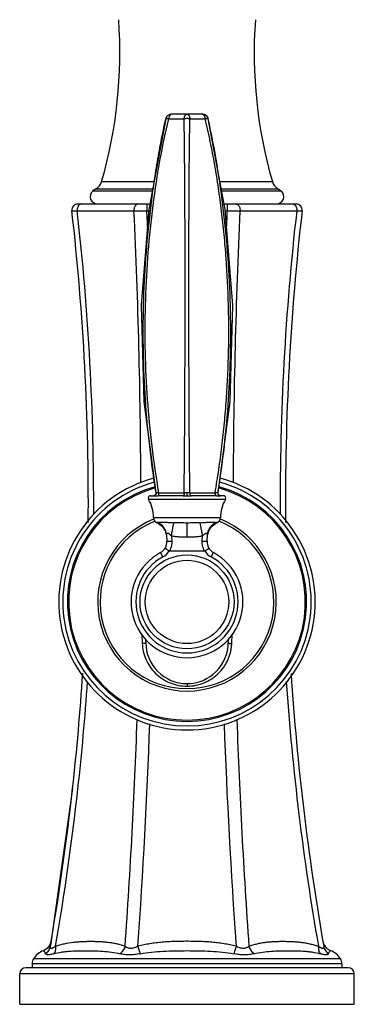
# Model space of a CAD drawing. Units: inches. Extents: x 5.3 to 16.2, y 1.1 to 16.9.
# Drawn here: x 13.4 to 16.2, y 1.1 to 9.2 of the extents above; entities that cross this region are included whole.
import ezdxf

# ---------------------------------------------------------------- set-up
doc = ezdxf.new("R2010")
doc.units = ezdxf.units.IN
doc.header["$LTSCALE"] = 1.21
doc.header["$MEASUREMENT"] = 0
doc.layers.get('0').update_dxf_attribs({"linetype": 'CONTINUOUS'})

msp = doc.modelspace()

# ---------------------------------------------------------------- linework, layer by layer
at = {"color": 9, "linetype": 'CONTINUOUS'}
for p, q in [((14.6172, 8.3558), (14.6177, 8.3554)), ((14.6414, 8.3552), (14.7674, 8.3552)), ((14.8148, 8.3552), (14.9408, 8.3552)), ((14.9645, 8.3552), (14.9649, 8.3559)), ((14.0919, 7.84), (14.5216, 7.84)), ((15.0605, 7.84), (15.4903, 7.84)), ((14.5071, 7.7622), (14.0185, 7.7622)), ((14.0438, 7.78), (14.5104, 7.78)), ((15.0717, 7.78), (15.5383, 7.78)), ((15.5637, 7.7622), (15.075, 7.7622)), ((13.8921, 7.6016), (14.357, 7.6016)), ((14.4624, 7.6572), (14.4624, 7.6016)), ((14.4624, 7.6016), (14.4784, 7.6016)), ((15.1038, 7.6016), (15.1198, 7.6016)), ((15.1198, 7.6572), (15.1198, 7.6016)), ((15.2251, 7.6016), (15.69, 7.6016)), ((14.5186, 5.4036), (14.5185, 5.4294)), ((14.5363, 5.2649), (14.5517, 5.2651)), ((14.5366, 5.2884), (14.5381, 5.2884)), ((14.5616, 5.2884), (14.7675, 5.2884)), ((14.7911, 5.2648), (14.7911, 5.2884)), ((14.8146, 5.2884), (15.0205, 5.2884)), ((15.044, 5.2884), (15.0456, 5.2884)), ((15.1065, 5.2348), (14.4757, 5.2348)), ((15.0642, 5.0846), (14.5179, 5.0846)), ((14.7911, 4.9268), (14.7911, 5.0409)), ((14.6633, 4.9356), (14.6663, 4.8929)), ((14.9159, 4.8929), (14.9189, 4.9356)), ((14.5929, 4.7627), (14.574, 4.7979)), ((14.9892, 4.7627), (15.0082, 4.7979)), ((14.4213, 4.1296), (14.4245, 4.0533)), ((15.1577, 4.0533), (15.1608, 4.1302)), ((14.7911, 3.7242), (14.7911, 3.7027)), ((16.0482, 1.4676), (13.5339, 1.4676)), ((16.0601, 1.4257), (13.5221, 1.4257)), ((16.1611, 1.3442), (13.4211, 1.3442))]:
    msp.add_line(p, q, dxfattribs=at)
at = {"color": 7, "linetype": 'CONTINUOUS'}
for p, q in [((14.9163, 8.3942), (14.6665, 8.3942)), ((14.9386, 8.3889), (14.9163, 8.3942)), ((14.0438, 7.78), (14.0185, 7.7622)), ((15.5383, 7.78), (15.5637, 7.7622)), ((13.8981, 7.6572), (14.4877, 7.6572)), ((15.0944, 7.6572), (15.684, 7.6572)), ((14.4929, 5.2651), (14.5182, 5.2651)), ((14.528, 5.2685), (14.5169, 5.2651)), ((14.5353, 5.2775), (14.528, 5.2685)), ((14.5366, 5.2884), (14.5353, 5.2775)), ((14.7593, 5.2651), (14.5511, 5.2651)), ((14.7594, 5.2651), (14.7911, 5.2648)), ((14.7911, 5.2648), (14.8246, 5.2651)), ((15.0319, 5.2651), (14.8239, 5.2651)), ((15.0468, 5.2775), (15.0456, 5.2884)), ((15.0637, 5.2651), (15.0602, 5.2654)), ((15.0893, 5.2651), (15.0639, 5.2651)), ((14.6228, 4.944), (14.6264, 4.8929)), ((14.9558, 4.8929), (14.9593, 4.944)), ((14.6452, 4.8116), (14.9369, 4.8116)), ((14.4536, 4.0617), (14.4536, 4.0891)), ((15.1286, 4.0871), (15.1286, 4.0617)), ((13.8543, 2.8642), (13.6723, 1.5761)), ((13.678, 1.6094), (13.6682, 1.5812)), ((13.6712, 1.5698), (13.6723, 1.5761)), ((13.6723, 1.576), (13.6712, 1.5698)), ((13.6782, 1.6108), (13.6723, 1.576)), ((16.1111, 1.3942), (13.4711, 1.3942)), ((13.5221, 1.4257), (13.5221, 1.3942)), ((16.0601, 1.4257), (16.0601, 1.3942)), ((13.4211, 1.0942), (13.4211, 1.3442)), ((16.1611, 1.0942), (16.1611, 1.3442)), ((13.4211, 1.0942), (16.1611, 1.0942))]:
    msp.add_line(p, q, dxfattribs=at)
for points in [[(14.6172, 8.3559), (14.4791, 7.6112), (14.4168, 6.8264), (14.4379, 6.0386), (14.5366, 5.2884)], [(14.9649, 8.3559), (14.9563, 8.3742), (14.9386, 8.3889)], [(15.0456, 5.2884), (15.1442, 6.0384), (15.1654, 6.826), (15.103, 7.611), (14.9649, 8.3559)], [(14.5304, 5.2691), (14.5261, 5.2666), (14.5219, 5.2654), (14.5184, 5.2651)], [(15.0652, 5.2651), (15.0541, 5.2685), (15.0468, 5.2775)], [(14.5459, 5.0434), (14.558, 5.0377), (14.5909, 5.012), (14.6135, 4.977), (14.6216, 4.9437)], [(14.9606, 4.9437), (14.9687, 4.977), (14.9913, 5.012), (15.0241, 5.0377), (15.0363, 5.0434)], [(13.6682, 1.5812), (13.6487, 1.5553), (13.6208, 1.5366), (13.6147, 1.5341)]]:
    msp.add_lwpolyline(points, dxfattribs=at)
msp.add_circle((14.7912, 4.3941), 0.385, dxfattribs=at)
at = {"color": 9, "linetype": 'CONTINUOUS'}
msp.add_circle((14.7912, 4.3941), 0.342, dxfattribs=at)
at = {"color": 7, "linetype": 'CONTINUOUS'}
for centre, radius, start, end in [((10.4211, 8.8972), 3.82, 343.93344, 4.06619), ((19.1611, 8.8972), 3.82, 175.93381, 196.06656), ((14.6659, 8.3442), 0.05, 89.99997, 166.57551), ((13.9958, 7.8677), 0.1, 298.71379, 343.93344), ((15.5864, 7.8677), 0.1, 196.06656, 241.28621), ((14.0582, 7.7172), 0.06, 131.40962, 270), ((15.524, 7.7172), 0.06, 270, 48.59038), ((13.8981, 7.6072), 0.05, 89.98411, 186.43915), ((-7.3921, 5.2061), 21.3752, 359.5603, 6.43461), ((36.7697, 5.2009), 21.1726, 173.4895, 180.42252), ((15.684, 7.6072), 0.05, 353.48839, 90.00783), ((14.7911, 4.3942), 1.05, 104.95816, 75.04173), ((14.7911, 4.3942), 0.98, 105.4939, 74.50327), ((14.4929, 5.2451), 0.02, 90.05819, 210.77622), ((15.0893, 5.2451), 0.02, 329.22372, 89.94175), ((14.2179, 5.0813), 0.3, 0.62106, 30.77622), ((15.3642, 5.0813), 0.3, 149.22372, 179.37888), ((14.5629, 5.0851), 0.045, 180.62106, 247.7257), ((15.0192, 5.0851), 0.045, 292.27424, 359.37888), ((14.5266, 4.8859), 0.1, 298.2734, 3.99997), ((15.0555, 4.8859), 0.1, 175.99997, 241.72654), ((14.7911, 4.3942), 0.4583, 118.2734, 61.72654), ((14.7911, 4.0617), 0.3375, 180, 360), ((-7.38, 5.2064), 21.3631, 353.70548, 356.2522), ((36.7697, 5.2009), 21.1726, 183.77269, 189.87484), ((-7.3175, 5.1993), 21.3001, 350.3009, 353.70601), ((13.6711, 1.3832), 0.161, 110.48139, 148.41366), ((13.5781, 1.6283), 0.1016, 328.49983, 330.6738), ((13.5775, 1.6288), 0.1024, 330.6284, 345.73336), ((13.5839, 1.6271), 0.0958, 345.76784, 349.35443), ((15.9972, 1.6269), 0.0949, 189.77701, 193.98167), ((16.0046, 1.6288), 0.1025, 194.01968, 211.51117), ((15.9111, 1.3832), 0.161, 31.58634, 69.55102), ((13.6021, 1.4257), 0.08, 148.41366, 180), ((15.9801, 1.4257), 0.08, 0, 31.58634), ((13.4711, 1.3442), 0.05, 90, 180), ((16.1111, 1.3442), 0.05, 0, 90)]:
    msp.add_arc(centre, radius, start, end, dxfattribs=at)
at = {"color": 9, "linetype": 'CONTINUOUS'}
for centre, radius, start, end in [((14.6665, 8.3442), 0.05, 89.99995, 167.14949), ((-7.3036, 5.2058), 21.3307, 359.73718, 6.44883), ((-36.6793, 5.2024), 51.0926, 0.18706, 2.69147), ((-35.9936, 5.2253), 50.5121, 2.54444, 2.69641), ((65.5638, 5.2311), 50.5002, 177.30952, 177.46121), ((66.2798, 5.203), 51.111, 177.31026, 179.81375), ((36.7804, 5.1999), 21.227, 173.50344, 180.24354), ((14.7911, 4.3942), 1.0173, 105.19886, 74.79945), ((14.7911, 4.3942), 0.9699, 105.58104, 74.42175), ((14.7911, 4.3942), 0.7312, 111.60314, 68.39689), ((14.7911, 4.3942), 0.7116, 111.62607, 68.37395), ((14.5266, 4.8859), 0.14, 298.2734, 327.93987), ((15.0555, 4.8859), 0.14, 212.06007, 241.72654), ((14.7911, 4.3942), 0.4183, 118.2734, 61.72654), ((-7.2958, 5.207), 21.3229, 353.67833, 356.06148), ((36.6581, 5.1975), 21.1047, 183.95951, 189.89746), ((14.7911, 4.0693), 0.3666, 270.00007, 270.30602), ((-35.7325, 5.1594), 50.1451, 355.89514, 358.02244), ((-35.672, 5.1596), 50.1896, 355.89846, 357.98524), ((64.7173, 5.1611), 49.6537, 182.03828, 184.14752), ((65.3171, 5.1585), 50.1475, 181.97644, 184.10364), ((-7.2097, 5.1965), 21.2361, 350.16708, 353.681)]:
    msp.add_arc(centre, radius, start, end, dxfattribs=at)
for points, knots in [([(14.5381, 5.2884), (14.5276, 5.3517), (14.5085, 5.4786), (14.4766, 5.7337), (14.4481, 6.0542), (14.4317, 6.4403), (14.4329, 6.827), (14.4517, 7.213), (14.4819, 7.5334), (14.5149, 7.7883), (14.5441, 7.9785), (14.5779, 8.1676), (14.6038, 8.2929), (14.6177, 8.3552)], [0, 0, 0, 0, 0.062352, 0.1248, 0.24989, 0.375142, 0.500448, 0.625704, 0.750802, 0.813263, 0.875632, 0.937896, 1, 1, 1, 1]), ([(14.5616, 5.2884), (14.5168, 5.5416), (14.4713, 5.9258), (14.4477, 6.4402), (14.4483, 6.8269), (14.4671, 7.213), (14.5044, 7.5973), (14.5605, 7.9788), (14.6115, 8.2305), (14.6414, 8.3552)], [0, 0, 0, 0, 0.249895, 0.37509, 0.500313, 0.625491, 0.750543, 0.8754, 1, 1, 1, 1]), ([(14.6414, 8.3552), (14.6383, 8.3557), (14.6338, 8.3562), (14.6282, 8.3566), (14.6248, 8.3567), (14.622, 8.3567), (14.6201, 8.3564), (14.6189, 8.3561), (14.6182, 8.3559), (14.6178, 8.3555), (14.6177, 8.3552)], [0, 0, 0, 0, 0.389617, 0.557737, 0.701514, 0.817041, 0.903882, 0.936901, 0.96339, 1, 1, 1, 1]), ([(14.6665, 8.3942), (14.665, 8.3942), (14.662, 8.3937), (14.6577, 8.3915), (14.6537, 8.3879), (14.6501, 8.3832), (14.647, 8.3774), (14.6445, 8.3706), (14.6425, 8.3631), (14.6417, 8.3579), (14.6414, 8.3552)], [0, 0, 0, 0, 0.087277, 0.181417, 0.286521, 0.404877, 0.536952, 0.682031, 0.837619, 1, 1, 1, 1]), ([(14.7674, 8.3552), (14.7677, 8.3579), (14.7685, 8.3631), (14.7703, 8.3706), (14.7727, 8.3773), (14.7756, 8.3832), (14.779, 8.3879), (14.7827, 8.3915), (14.7868, 8.3937), (14.7897, 8.3942), (14.7911, 8.3942)], [0, 0, 0, 0, 0.165058, 0.322874, 0.469531, 0.602349, 0.720448, 0.824169, 0.915858, 1, 1, 1, 1]), ([(14.8148, 8.3552), (14.811, 8.3557), (14.8031, 8.3565), (14.7911, 8.3568), (14.779, 8.3565), (14.7711, 8.3557), (14.7674, 8.3552)], [0, 0, 0, 0, 0.239316, 0.5, 0.760684, 1, 1, 1, 1]), ([(14.7675, 5.2884), (14.7683, 5.3518), (14.7697, 5.4789), (14.7714, 5.67), (14.7727, 5.8619), (14.774, 6.1188), (14.7751, 6.4405), (14.7756, 6.7624), (14.7756, 7.02), (14.7755, 7.2128), (14.7751, 7.4052), (14.7745, 7.5969), (14.7737, 7.7563), (14.7728, 7.8834), (14.772, 7.9784), (14.7711, 8.0731), (14.7698, 8.1987), (14.7688, 8.2927), (14.7674, 8.3552)], [0, 0, 0, 0, 0.062026, 0.124364, 0.186944, 0.249712, 0.375604, 0.501665, 0.564644, 0.627527, 0.690266, 0.752819, 0.815136, 0.846186, 0.877154, 0.908033, 0.938815, 1, 1, 1, 1]), ([(14.7911, 8.3942), (14.7924, 8.3942), (14.7952, 8.3937), (14.7992, 8.3915), (14.803, 8.388), (14.8065, 8.3831), (14.8095, 8.3771), (14.8119, 8.3703), (14.8137, 8.3629), (14.8145, 8.3578), (14.8148, 8.3552)], [0, 0, 0, 0, 0.080663, 0.171792, 0.276651, 0.397299, 0.534477, 0.684586, 0.841875, 1, 1, 1, 1]), ([(14.8146, 5.2884), (14.8115, 5.5436), (14.8079, 6.0565), (14.8062, 6.8261), (14.8069, 7.5931), (14.8106, 8.1025), (14.8148, 8.3552)], [0, 0, 0, 0, 0.249715, 0.501657, 0.752801, 1, 1, 1, 1]), ([(14.9407, 8.3552), (14.9405, 8.3578), (14.9396, 8.3629), (14.9377, 8.3703), (14.9351, 8.3772), (14.932, 8.3832), (14.9283, 8.388), (14.9243, 8.3915), (14.92, 8.3937), (14.9171, 8.3942), (14.9157, 8.3942)], [0, 0, 0, 0, 0.155547, 0.310587, 0.459027, 0.595398, 0.716376, 0.822726, 0.916324, 1, 1, 1, 1]), ([(14.9645, 8.3552), (14.9644, 8.3555), (14.9639, 8.3559), (14.9632, 8.3561), (14.9621, 8.3564), (14.9602, 8.3567), (14.9574, 8.3567), (14.9539, 8.3566), (14.9483, 8.3562), (14.9439, 8.3557), (14.9408, 8.3552)], [0, 0, 0, 0, 0.036611, 0.063099, 0.096117, 0.182958, 0.298484, 0.442259, 0.61038, 1, 1, 1, 1]), ([(15.0205, 5.2884), (15.0319, 5.3516), (15.0472, 5.4468), (15.065, 5.5741), (15.0813, 5.7017), (15.0985, 5.8616), (15.1144, 6.0541), (15.1256, 6.247), (15.1322, 6.4402), (15.1341, 6.6336), (15.1307, 6.8913), (15.1181, 7.1488), (15.0963, 7.4054), (15.0754, 7.5973), (15.0497, 7.7884), (15.019, 7.9786), (14.983, 8.1677), (14.9555, 8.2929), (14.9408, 8.3552)], [0, 0, 0, 0, 0.062402, 0.093628, 0.124868, 0.187381, 0.249932, 0.312515, 0.375121, 0.437739, 0.500357, 0.625535, 0.688081, 0.750582, 0.813032, 0.875432, 0.937768, 1, 1, 1, 1]), ([(15.044, 5.2884), (15.0858, 5.5419), (15.1286, 5.926), (15.1504, 6.4403), (15.1492, 6.8269), (15.1305, 7.2129), (15.0942, 7.5972), (15.0403, 7.9785), (14.9923, 8.2304), (14.9645, 8.3552)], [0, 0, 0, 0, 0.249835, 0.375097, 0.500407, 0.62567, 0.750777, 0.87561, 1, 1, 1, 1]), ([(13.8484, 7.6016), (13.8484, 7.6016), (13.8485, 7.6016), (13.8486, 7.6015), (13.8489, 7.6015), (13.8493, 7.6014), (13.8502, 7.6013), (13.8514, 7.6013), (13.853, 7.6012), (13.855, 7.6012), (13.8573, 7.6012), (13.8599, 7.6012), (13.8629, 7.6012), (13.8675, 7.6012), (13.874, 7.6013), (13.8826, 7.6014), (13.8888, 7.6016), (13.8921, 7.6016)], [0, 0, 0, 0, 0.001715, 0.005137, 0.010508, 0.017874, 0.038629, 0.067409, 0.104177, 0.148881, 0.201416, 0.261647, 0.329436, 0.404645, 0.576705, 0.77594, 1, 1, 1, 1]), ([(13.9272, 7.6572), (13.9247, 7.6572), (13.9196, 7.6564), (13.9124, 7.6531), (13.906, 7.6477), (13.9005, 7.6405), (13.8962, 7.632), (13.8932, 7.6224), (13.8918, 7.6121), (13.8918, 7.6051), (13.8921, 7.6016)], [0, 0, 0, 0, 0.102033, 0.208669, 0.322456, 0.444817, 0.57571, 0.713724, 0.85648, 1, 1, 1, 1]), ([(14.3921, 7.6572), (14.3896, 7.6572), (14.3845, 7.6564), (14.3773, 7.6531), (14.3709, 7.6477), (14.3654, 7.6405), (14.3611, 7.632), (14.3581, 7.6223), (14.3567, 7.6121), (14.3567, 7.6051), (14.357, 7.6016)], [0, 0, 0, 0, 0.101974, 0.208583, 0.322375, 0.444757, 0.575673, 0.713709, 0.85648, 1, 1, 1, 1]), ([(14.357, 7.6016), (14.3645, 7.6014), (14.3806, 7.6012), (14.4158, 7.601), (14.4434, 7.6013), (14.4624, 7.6016)], [0, 0, 0, 0, 0.214451, 0.458995, 1, 1, 1, 1]), ([(15.1198, 7.6016), (15.1388, 7.6013), (15.1664, 7.601), (15.2015, 7.6012), (15.2176, 7.6014), (15.2251, 7.6016)], [0, 0, 0, 0, 0.541017, 0.785559, 1, 1, 1, 1]), ([(15.19, 7.6572), (15.1925, 7.6572), (15.1976, 7.6564), (15.2048, 7.6531), (15.2113, 7.6477), (15.2167, 7.6405), (15.221, 7.6319), (15.224, 7.6223), (15.2255, 7.612), (15.2254, 7.605), (15.2251, 7.6016)], [0, 0, 0, 0, 0.101977, 0.208591, 0.322388, 0.444773, 0.57569, 0.713723, 0.856488, 1, 1, 1, 1]), ([(15.6549, 7.6572), (15.6573, 7.6572), (15.6625, 7.6564), (15.6696, 7.6531), (15.6761, 7.6477), (15.6816, 7.6405), (15.6859, 7.6319), (15.6888, 7.6223), (15.6903, 7.612), (15.6903, 7.605), (15.69, 7.6016)], [0, 0, 0, 0, 0.102023, 0.208657, 0.32245, 0.444823, 0.575728, 0.713749, 0.856501, 1, 1, 1, 1]), ([(15.69, 7.6016), (15.6933, 7.6015), (15.6994, 7.6014), (15.7081, 7.6012), (15.7146, 7.6011), (15.7192, 7.6011), (15.7221, 7.6011), (15.7248, 7.6011), (15.7271, 7.6011), (15.729, 7.6012), (15.7306, 7.6012), (15.7319, 7.6013), (15.7327, 7.6013), (15.7332, 7.6014), (15.7334, 7.6014), (15.7336, 7.6015), (15.7336, 7.6015), (15.7336, 7.6016)], [0, 0, 0, 0, 0.224038, 0.423256, 0.595303, 0.670507, 0.738293, 0.798523, 0.851059, 0.895765, 0.932538, 0.961325, 0.982088, 0.989461, 0.994839, 0.998271, 1, 1, 1, 1]), ([(14.5365, 5.2767), (14.5357, 5.275), (14.5336, 5.2716), (14.529, 5.2679), (14.5238, 5.2657), (14.5201, 5.2651), (14.5184, 5.2651)], [0, 0, 0, 0, 0.256642, 0.513729, 0.766369, 1, 1, 1, 1]), ([(14.5184, 5.2651), (14.5194, 5.2651), (14.5217, 5.265), (14.5257, 5.2649), (14.5307, 5.2648), (14.5343, 5.2649), (14.5363, 5.2649)], [0, 0, 0, 0, 0.166136, 0.391634, 0.670496, 1, 1, 1, 1]), ([(14.5381, 5.2884), (14.5384, 5.2865), (14.5384, 5.2825), (14.5373, 5.2786), (14.5365, 5.2767)], [0, 0, 0, 0, 0.479905, 1, 1, 1, 1]), ([(14.5616, 5.2884), (14.5599, 5.2884), (14.5567, 5.2885), (14.5522, 5.2885), (14.5482, 5.2884), (14.5449, 5.2883), (14.5425, 5.2884), (14.5409, 5.2884), (14.54, 5.2885), (14.5392, 5.2885), (14.5387, 5.2885), (14.5383, 5.2885), (14.5381, 5.2884), (14.5381, 5.2884)], [0, 0, 0, 0, 0.215457, 0.408229, 0.576857, 0.719721, 0.835217, 0.88215, 0.92154, 0.95313, 0.976689, 0.992102, 1, 1, 1, 1]), ([(14.5513, 5.2651), (14.5528, 5.265), (14.5553, 5.2664), (14.5577, 5.2691), (14.5595, 5.2722), (14.5607, 5.2759), (14.5615, 5.2801), (14.5618, 5.2843), (14.5618, 5.287), (14.5616, 5.2884)], [0, 0, 0, 0, 0.166422, 0.275007, 0.401313, 0.545079, 0.699597, 0.854833, 1, 1, 1, 1]), ([(14.7675, 5.2884), (14.7676, 5.287), (14.7677, 5.2843), (14.7674, 5.2801), (14.7667, 5.276), (14.7656, 5.2723), (14.764, 5.2692), (14.7618, 5.2665), (14.7595, 5.2651), (14.7581, 5.2651)], [0, 0, 0, 0, 0.147727, 0.305617, 0.462517, 0.607927, 0.734493, 0.841552, 1, 1, 1, 1]), ([(14.7911, 5.2884), (14.787, 5.2884), (14.7792, 5.2885), (14.7713, 5.2885), (14.7675, 5.2884)], [0, 0, 0, 0, 0.513814, 1, 1, 1, 1]), ([(14.8146, 5.2884), (14.8108, 5.2885), (14.803, 5.2885), (14.7951, 5.2884), (14.7911, 5.2884)], [0, 0, 0, 0, 0.48618, 1, 1, 1, 1]), ([(14.8137, 5.2884), (14.8136, 5.2871), (14.8136, 5.2843), (14.8139, 5.2801), (14.8145, 5.276), (14.8156, 5.2723), (14.8171, 5.2692), (14.8192, 5.2665), (14.8214, 5.2651), (14.8228, 5.2651)], [0, 0, 0, 0, 0.14936, 0.308881, 0.467144, 0.613335, 0.739773, 0.845771, 1, 1, 1, 1]), ([(15.0205, 5.2884), (15.0204, 5.287), (15.0203, 5.2843), (15.0207, 5.2801), (15.0214, 5.276), (15.0226, 5.2723), (15.0243, 5.2692), (15.0268, 5.2664), (15.0292, 5.2651), (15.0308, 5.2651)], [0, 0, 0, 0, 0.144763, 0.299559, 0.453749, 0.597437, 0.72397, 0.83294, 1, 1, 1, 1]), ([(15.044, 5.2884), (15.044, 5.2884), (15.0438, 5.2885), (15.0435, 5.2885), (15.0429, 5.2885), (15.0422, 5.2885), (15.0412, 5.2884), (15.0397, 5.2884), (15.0373, 5.2883), (15.0339, 5.2884), (15.0299, 5.2885), (15.0254, 5.2885), (15.0222, 5.2884), (15.0205, 5.2884)], [0, 0, 0, 0, 0.007899, 0.023313, 0.046873, 0.078464, 0.117854, 0.164787, 0.280282, 0.423142, 0.591768, 0.784539, 1, 1, 1, 1]), ([(15.032, 5.2651), (15.0358, 5.2651), (15.0426, 5.2649), (15.0518, 5.2648), (15.0581, 5.2649), (15.0621, 5.265), (15.0637, 5.2651), (15.0644, 5.2651)], [0, 0, 0, 0, 0.347275, 0.632563, 0.850989, 0.93409, 1, 1, 1, 1]), ([(14.5542, 5.0454), (14.5536, 5.0452), (14.5525, 5.0449), (14.5508, 5.0445), (14.5494, 5.0441), (14.5482, 5.0439), (14.5474, 5.0437), (14.5468, 5.0436), (14.5465, 5.0435), (14.5462, 5.0435), (14.5461, 5.0434), (14.5459, 5.0434), (14.5459, 5.0434), (14.5459, 5.0434)], [0, 0, 0, 0, 0.221763, 0.418886, 0.589902, 0.733314, 0.847595, 0.893327, 0.931192, 0.960991, 0.982526, 0.995596, 1, 1, 1, 1]), ([(14.5542, 5.0454), (14.5552, 5.0457), (14.5575, 5.0462), (14.563, 5.0472), (14.5719, 5.048), (14.5847, 5.0485), (14.6003, 5.0483), (14.6183, 5.0475), (14.6463, 5.0458), (14.6683, 5.0442), (14.6834, 5.0432)], [0, 0, 0, 0, 0.023699, 0.053335, 0.130184, 0.229789, 0.35075, 0.491014, 0.647958, 1, 1, 1, 1]), ([(14.6228, 4.944), (14.6221, 4.9543), (14.6178, 4.9751), (14.6037, 5.0042), (14.5819, 5.0285), (14.5638, 5.0407), (14.5542, 5.0454)], [0, 0, 0, 0, 0.242071, 0.494063, 0.74933, 1, 1, 1, 1]), ([(14.6633, 4.9356), (14.6653, 4.9472), (14.6694, 4.9695), (14.675, 5.0001), (14.6792, 5.0221), (14.6819, 5.0357), (14.683, 5.041), (14.6834, 5.0432)], [0, 0, 0, 0, 0.322995, 0.620424, 0.852232, 0.937434, 1, 1, 1, 1]), ([(14.7911, 5.0409), (14.7723, 5.0409), (14.7447, 5.041), (14.7088, 5.0419), (14.6917, 5.0427), (14.6834, 5.0432)], [0, 0, 0, 0, 0.522798, 0.769598, 1, 1, 1, 1]), ([(14.8987, 5.0432), (14.8904, 5.0427), (14.8733, 5.0419), (14.8375, 5.041), (14.8098, 5.0409), (14.7911, 5.0409)], [0, 0, 0, 0, 0.230402, 0.477202, 1, 1, 1, 1]), ([(14.8987, 5.0432), (14.9139, 5.0442), (14.9358, 5.0458), (14.9638, 5.0475), (14.9818, 5.0483), (14.9974, 5.0485), (15.0103, 5.048), (15.0191, 5.0472), (15.0247, 5.0462), (15.0269, 5.0457), (15.0279, 5.0454)], [0, 0, 0, 0, 0.352045, 0.508988, 0.64925, 0.77021, 0.869815, 0.946665, 0.976301, 1, 1, 1, 1]), ([(14.9189, 4.9356), (14.9168, 4.947), (14.9128, 4.9691), (14.9072, 4.9996), (14.903, 5.0217), (14.9003, 5.0355), (14.8992, 5.0409), (14.8987, 5.0432)], [0, 0, 0, 0, 0.318034, 0.614525, 0.849018, 0.935996, 1, 1, 1, 1]), ([(14.9593, 4.944), (14.9601, 4.9545), (14.9645, 4.9756), (14.9789, 5.0048), (15.0007, 5.0288), (15.0185, 5.0408), (15.0279, 5.0454)], [0, 0, 0, 0, 0.247093, 0.501015, 0.754398, 1, 1, 1, 1]), ([(15.0363, 5.0434), (15.0362, 5.0434), (15.0362, 5.0434), (15.0361, 5.0434), (15.0359, 5.0435), (15.0356, 5.0435), (15.0353, 5.0436), (15.0348, 5.0437), (15.0339, 5.0439), (15.0327, 5.0441), (15.0313, 5.0445), (15.0297, 5.0449), (15.0285, 5.0452), (15.0279, 5.0454)], [0, 0, 0, 0, 0.004403, 0.017474, 0.039009, 0.068808, 0.106673, 0.152404, 0.266685, 0.410097, 0.581113, 0.778236, 1, 1, 1, 1]), ([(14.6228, 4.944), (14.6227, 4.9454), (14.6227, 4.9481), (14.6232, 4.9519), (14.6243, 4.9551), (14.6262, 4.9574), (14.6289, 4.9587), (14.6321, 4.9587), (14.6356, 4.9575), (14.638, 4.9562), (14.6393, 4.9554)], [0, 0, 0, 0, 0.15273, 0.288915, 0.406166, 0.507016, 0.603101, 0.710069, 0.840525, 1, 1, 1, 1]), ([(14.6393, 4.9554), (14.6412, 4.9542), (14.6451, 4.9515), (14.6531, 4.9449), (14.6591, 4.9394), (14.6633, 4.9356)], [0, 0, 0, 0, 0.215073, 0.460593, 1, 1, 1, 1]), ([(14.6633, 4.9356), (14.6686, 4.9348), (14.6791, 4.9332), (14.695, 4.9312), (14.711, 4.9296), (14.727, 4.9285), (14.743, 4.9277), (14.7643, 4.9271), (14.7804, 4.9269), (14.7911, 4.9268)], [0, 0, 0, 0, 0.125008, 0.250019, 0.375005, 0.499997, 0.625014, 0.750021, 1, 1, 1, 1]), ([(14.7911, 4.9268), (14.8018, 4.9269), (14.8178, 4.9271), (14.8391, 4.9277), (14.8552, 4.9285), (14.8712, 4.9296), (14.8871, 4.9312), (14.903, 4.9332), (14.9136, 4.9348), (14.9189, 4.9356)], [0, 0, 0, 0, 0.249979, 0.374986, 0.500003, 0.624995, 0.749981, 0.874993, 1, 1, 1, 1]), ([(14.9189, 4.9356), (14.9216, 4.9381), (14.9269, 4.9429), (14.9335, 4.9486), (14.9386, 4.9526), (14.9421, 4.955), (14.9454, 4.9569), (14.9484, 4.9582), (14.9511, 4.9587), (14.9536, 4.9585), (14.9557, 4.9575), (14.9573, 4.9558), (14.9585, 4.9534), (14.9595, 4.9495), (14.9595, 4.9462), (14.9593, 4.944)], [0, 0, 0, 0, 0.186091, 0.361618, 0.441431, 0.513993, 0.57812, 0.633111, 0.679422, 0.719359, 0.756425, 0.79467, 0.837475, 0.886197, 1, 1, 1, 1]), ([(14.6264, 4.8929), (14.6264, 4.8928), (14.6265, 4.8927), (14.6268, 4.8926), (14.6272, 4.8924), (14.628, 4.8922), (14.63, 4.892), (14.6334, 4.8918), (14.6384, 4.8918), (14.6446, 4.8918), (14.6516, 4.8921), (14.6589, 4.8924), (14.6638, 4.8928), (14.6663, 4.8929)], [0, 0, 0, 0, 0.007355, 0.013357, 0.0213, 0.043603, 0.075187, 0.167425, 0.295586, 0.454125, 0.632141, 0.817683, 1, 1, 1, 1]), ([(14.6663, 4.8929), (14.6668, 4.8859), (14.6667, 4.8717), (14.6633, 4.8507), (14.6569, 4.8304), (14.6506, 4.8177), (14.647, 4.8116)], [0, 0, 0, 0, 0.249916, 0.499879, 0.749987, 1, 1, 1, 1]), ([(14.9352, 4.8116), (14.9315, 4.8177), (14.9253, 4.8304), (14.9188, 4.8507), (14.9155, 4.8717), (14.9154, 4.8859), (14.9159, 4.8929)], [0, 0, 0, 0, 0.250013, 0.500121, 0.750084, 1, 1, 1, 1]), ([(14.9159, 4.8929), (14.9183, 4.8928), (14.9232, 4.8924), (14.9305, 4.8921), (14.9375, 4.8918), (14.9437, 4.8918), (14.9488, 4.8918), (14.9522, 4.892), (14.9541, 4.8922), (14.9549, 4.8924), (14.9554, 4.8926), (14.9556, 4.8927), (14.9558, 4.8928), (14.9558, 4.8929)], [0, 0, 0, 0, 0.182318, 0.367859, 0.545876, 0.704415, 0.832576, 0.924813, 0.956397, 0.9787, 0.986644, 0.992646, 1, 1, 1, 1]), ([(14.4536, 4.0617), (14.4536, 4.0611), (14.4532, 4.0596), (14.452, 4.0579), (14.4505, 4.0566), (14.4484, 4.0552), (14.4449, 4.0537), (14.44, 4.0526), (14.4346, 4.0521), (14.4294, 4.0523), (14.426, 4.0529), (14.4245, 4.0533)], [0, 0, 0, 0, 0.059313, 0.135055, 0.182687, 0.237465, 0.368125, 0.524392, 0.692047, 0.854627, 1, 1, 1, 1]), ([(14.4245, 4.0533), (14.4253, 4.0315), (14.4312, 3.9869), (14.4524, 3.9218), (14.4864, 3.8604), (14.5322, 3.806), (14.5878, 3.7612), (14.6512, 3.7278), (14.7198, 3.7073), (14.7673, 3.7027), (14.7911, 3.7027)], [0, 0, 0, 0, 0.117074, 0.239573, 0.364822, 0.491325, 0.618334, 0.745519, 0.872751, 1, 1, 1, 1]), ([(14.793, 3.7027), (14.8167, 3.7028), (14.864, 3.7077), (14.9323, 3.7284), (14.9952, 3.7618), (15.0414, 3.7992), (15.0734, 3.8339), (15.0947, 3.862), (15.1131, 3.8919), (15.1285, 3.9232), (15.1407, 3.9554), (15.1496, 3.9882), (15.1554, 4.0208), (15.1572, 4.0426), (15.1577, 4.0533)], [0, 0, 0, 0, 0.127077, 0.254181, 0.381255, 0.508177, 0.571557, 0.634747, 0.697637, 0.76009, 0.821896, 0.882797, 0.94237, 1, 1, 1, 1]), ([(15.1286, 4.0617), (15.1286, 4.061), (15.129, 4.0593), (15.1305, 4.0576), (15.1322, 4.0562), (15.1346, 4.0548), (15.1383, 4.0534), (15.1432, 4.0525), (15.1484, 4.0521), (15.1532, 4.0524), (15.1563, 4.0529), (15.1577, 4.0533)], [0, 0, 0, 0, 0.066443, 0.151125, 0.203969, 0.263993, 0.402625, 0.559672, 0.720543, 0.869927, 1, 1, 1, 1]), ([(13.6147, 1.5341), (13.6147, 1.5341), (13.6148, 1.534), (13.6148, 1.534), (13.6149, 1.5339), (13.6151, 1.5338), (13.6152, 1.5336), (13.6155, 1.5335), (13.6157, 1.5332), (13.6162, 1.5329), (13.6168, 1.5323), (13.6176, 1.5315), (13.6186, 1.5305), (13.6198, 1.5294), (13.6211, 1.528), (13.6231, 1.5257), (13.6258, 1.522), (13.6291, 1.5161), (13.631, 1.5115), (13.632, 1.5089)], [0, 0, 0, 0, 0.000791, 0.003254, 0.007397, 0.013234, 0.020773, 0.030028, 0.04101, 0.053732, 0.084454, 0.122312, 0.167435, 0.219961, 0.280145, 0.348709, 0.514922, 0.728165, 1, 1, 1, 1]), ([(13.6712, 1.5698), (13.6701, 1.5637), (13.6667, 1.5516), (13.6581, 1.5349), (13.6464, 1.5203), (13.637, 1.5123), (13.632, 1.5089)], [0, 0, 0, 0, 0.251046, 0.503998, 0.754868, 1, 1, 1, 1]), ([(13.7145, 1.5698), (13.7109, 1.5674), (13.7058, 1.564), (13.6989, 1.5599), (13.6943, 1.5573), (13.69, 1.5552), (13.6861, 1.5536), (13.6826, 1.5525), (13.6795, 1.5521), (13.6768, 1.5524), (13.6746, 1.5534), (13.6729, 1.5551), (13.6717, 1.5573), (13.6709, 1.5599), (13.6705, 1.5641), (13.6708, 1.5675), (13.6712, 1.5698)], [0, 0, 0, 0, 0.206766, 0.300163, 0.385773, 0.462854, 0.530829, 0.589416, 0.638918, 0.680879, 0.718475, 0.755327, 0.794498, 0.83794, 0.886591, 1, 1, 1, 1]), ([(13.7145, 1.5698), (13.715, 1.564), (13.7152, 1.5525), (13.7131, 1.5359), (13.7084, 1.5212), (13.7035, 1.5126), (13.7007, 1.5089)], [0, 0, 0, 0, 0.275953, 0.539056, 0.781418, 1, 1, 1, 1]), ([(13.7007, 1.5089), (13.7206, 1.5148), (13.7514, 1.5213), (13.7931, 1.5267), (13.8363, 1.5306), (13.8918, 1.5334), (13.9599, 1.5344), (14.0297, 1.5334), (14.1008, 1.53), (14.1722, 1.5235), (14.2194, 1.5149), (14.2424, 1.509)], [0, 0, 0, 0, 0.114194, 0.172414, 0.23157, 0.352777, 0.47774, 0.606076, 0.73693, 0.869023, 1, 1, 1, 1]), ([(13.7145, 1.5698), (13.7264, 1.5744), (13.7504, 1.5824), (13.7988, 1.5947), (13.8475, 1.6024), (13.896, 1.607), (13.9322, 1.6093), (13.9682, 1.6106), (14.0042, 1.611), (14.04, 1.6106), (14.0757, 1.6093), (14.1113, 1.6069), (14.1467, 1.6035), (14.1818, 1.5986), (14.2166, 1.5918), (14.2509, 1.5825), (14.2731, 1.5745), (14.284, 1.5699)], [0, 0, 0, 0, 0.066161, 0.131125, 0.258477, 0.321351, 0.38391, 0.446224, 0.508332, 0.570259, 0.632023, 0.693616, 0.75504, 0.816315, 0.877528, 0.938714, 1, 1, 1, 1]), ([(14.284, 1.5699), (14.2819, 1.5637), (14.277, 1.5518), (14.2673, 1.5352), (14.2558, 1.5207), (14.247, 1.5125), (14.2424, 1.509)], [0, 0, 0, 0, 0.259903, 0.519061, 0.768103, 1, 1, 1, 1]), ([(14.3885, 1.5699), (14.3837, 1.5674), (14.374, 1.5627), (14.3594, 1.5571), (14.345, 1.5533), (14.3309, 1.5518), (14.3175, 1.5532), (14.3051, 1.5569), (14.2939, 1.5625), (14.2872, 1.5673), (14.284, 1.5699)], [0, 0, 0, 0, 0.145538, 0.286354, 0.420028, 0.545524, 0.664153, 0.778713, 0.890667, 1, 1, 1, 1]), ([(15.1937, 1.5699), (15.1772, 1.5739), (15.1443, 1.5814), (15.0944, 1.5909), (15.0526, 1.5972), (15.019, 1.6012), (14.9854, 1.6044), (14.9432, 1.6073), (14.901, 1.609), (14.8671, 1.6099), (14.8333, 1.6105), (14.7911, 1.6108), (14.7488, 1.6105), (14.715, 1.6099), (14.6812, 1.609), (14.6389, 1.6073), (14.5967, 1.6044), (14.5631, 1.6012), (14.5295, 1.5972), (14.4877, 1.5909), (14.4378, 1.5814), (14.4049, 1.5739), (14.3885, 1.5699)], [0, 0, 0, 0, 0.062473, 0.124983, 0.187484, 0.218728, 0.249971, 0.312471, 0.374997, 0.406259, 0.437511, 0.5, 0.562488, 0.593741, 0.625002, 0.687528, 0.750029, 0.781272, 0.812515, 0.875017, 0.937527, 1, 1, 1, 1]), ([(14.3885, 1.5699), (14.3919, 1.5584), (14.3969, 1.5421), (14.4035, 1.5218), (14.4066, 1.513), (14.4081, 1.509)], [0, 0, 0, 0, 0.559527, 0.800929, 1, 1, 1, 1]), ([(14.4081, 1.509), (14.4387, 1.5149), (14.5014, 1.5236), (14.5967, 1.53), (14.6936, 1.5335), (14.7911, 1.5344), (14.8886, 1.5335), (14.9854, 1.53), (15.0808, 1.5236), (15.1435, 1.5149), (15.1741, 1.509)], [0, 0, 0, 0, 0.12175, 0.246548, 0.372922, 0.5, 0.627079, 0.753453, 0.878251, 1, 1, 1, 1]), ([(15.1937, 1.5699), (15.1902, 1.5583), (15.1852, 1.5419), (15.1785, 1.5216), (15.1755, 1.5129), (15.1741, 1.509)], [0, 0, 0, 0, 0.566465, 0.80535, 1, 1, 1, 1]), ([(15.2981, 1.5699), (15.295, 1.5673), (15.2882, 1.5625), (15.277, 1.5569), (15.2646, 1.5532), (15.2512, 1.5518), (15.2371, 1.5533), (15.2227, 1.5571), (15.2081, 1.5627), (15.1985, 1.5674), (15.1937, 1.5699)], [0, 0, 0, 0, 0.10935, 0.221319, 0.335891, 0.454526, 0.580016, 0.713677, 0.854477, 1, 1, 1, 1]), ([(15.2981, 1.5699), (15.3093, 1.5738), (15.3317, 1.5813), (15.36, 1.5896), (15.3829, 1.5951), (15.4003, 1.5985), (15.4177, 1.6013), (15.4412, 1.6042), (15.4708, 1.6069), (15.5063, 1.6092), (15.542, 1.6106), (15.5778, 1.611), (15.6138, 1.6105), (15.6498, 1.6092), (15.6859, 1.6069), (15.7161, 1.6042), (15.7403, 1.6013), (15.7584, 1.5985), (15.7766, 1.595), (15.801, 1.5895), (15.8313, 1.5812), (15.8554, 1.5737), (15.8675, 1.5699)], [0, 0, 0, 0, 0.06124, 0.122403, 0.152956, 0.183519, 0.214127, 0.244795, 0.306283, 0.367888, 0.429636, 0.491566, 0.553688, 0.616012, 0.678583, 0.741462, 0.77307, 0.804842, 0.836833, 0.869078, 0.934234, 1, 1, 1, 1]), ([(15.2981, 1.5699), (15.3001, 1.5639), (15.305, 1.552), (15.3146, 1.5355), (15.3262, 1.521), (15.3351, 1.5126), (15.3397, 1.509)], [0, 0, 0, 0, 0.254758, 0.512226, 0.763259, 1, 1, 1, 1]), ([(15.3397, 1.509), (15.3628, 1.5149), (15.41, 1.5235), (15.4813, 1.53), (15.5524, 1.5334), (15.6222, 1.5344), (15.6903, 1.5335), (15.7457, 1.5306), (15.7889, 1.5268), (15.8307, 1.5214), (15.8615, 1.5149), (15.8814, 1.509)], [0, 0, 0, 0, 0.13098, 0.26307, 0.393916, 0.522243, 0.647201, 0.768409, 0.827567, 0.885791, 1, 1, 1, 1]), ([(15.8675, 1.5699), (15.867, 1.5639), (15.8668, 1.5523), (15.869, 1.5356), (15.8738, 1.521), (15.8786, 1.5126), (15.8814, 1.509)], [0, 0, 0, 0, 0.281355, 0.545827, 0.785974, 1, 1, 1, 1]), ([(15.9108, 1.5699), (15.9112, 1.5676), (15.9115, 1.5642), (15.9111, 1.56), (15.9103, 1.5573), (15.9091, 1.5551), (15.9074, 1.5535), (15.9051, 1.5525), (15.9025, 1.5522), (15.8994, 1.5526), (15.8959, 1.5536), (15.892, 1.5552), (15.8877, 1.5573), (15.8831, 1.5599), (15.8762, 1.5641), (15.871, 1.5675), (15.8675, 1.5699)], [0, 0, 0, 0, 0.113445, 0.162089, 0.205511, 0.244653, 0.281474, 0.319045, 0.360993, 0.410495, 0.469093, 0.537085, 0.614186, 0.699815, 0.793227, 1, 1, 1, 1]), ([(15.9108, 1.5699), (15.9118, 1.5639), (15.9152, 1.5519), (15.9236, 1.5353), (15.9354, 1.5206), (15.9449, 1.5125), (15.95, 1.509)], [0, 0, 0, 0, 0.246097, 0.497285, 0.749922, 1, 1, 1, 1]), ([(15.95, 1.509), (15.951, 1.5116), (15.9529, 1.5162), (15.9562, 1.5221), (15.9593, 1.5263), (15.9617, 1.5289), (15.9634, 1.5306), (15.9644, 1.5316), (15.9652, 1.5324), (15.966, 1.533), (15.9665, 1.5334), (15.9668, 1.5337), (15.967, 1.5338), (15.9671, 1.5339), (15.9672, 1.534), (15.9673, 1.5341), (15.9673, 1.5341), (15.9673, 1.5341), (15.9673, 1.5341)], [0, 0, 0, 0, 0.271672, 0.484772, 0.650896, 0.779602, 0.832145, 0.877298, 0.915198, 0.945974, 0.969741, 0.979031, 0.986607, 0.992482, 0.996666, 0.998127, 0.999169, 1, 1, 1, 1]), ([(13.7007, 1.5089), (13.696, 1.5075), (13.6871, 1.5049), (13.6744, 1.5016), (13.6631, 1.4995), (13.6547, 1.4988), (13.6488, 1.499), (13.6441, 1.4996), (13.639, 1.5012), (13.6344, 1.5044), (13.6326, 1.5074), (13.632, 1.5089)], [0, 0, 0, 0, 0.199592, 0.378801, 0.534895, 0.66658, 0.723534, 0.774862, 0.862397, 0.935104, 1, 1, 1, 1]), ([(14.4081, 1.509), (14.4006, 1.5075), (14.3857, 1.5048), (14.3634, 1.5016), (14.3414, 1.4995), (14.3199, 1.4988), (14.2991, 1.4995), (14.2732, 1.5021), (14.2544, 1.5059), (14.2424, 1.509)], [0, 0, 0, 0, 0.136465, 0.27151, 0.404005, 0.533025, 0.657734, 0.77741, 1, 1, 1, 1]), ([(15.3397, 1.509), (15.3277, 1.5059), (15.309, 1.5021), (15.2831, 1.4995), (15.2622, 1.4988), (15.2407, 1.4995), (15.2187, 1.5016), (15.1964, 1.5048), (15.1815, 1.5075), (15.1741, 1.509)], [0, 0, 0, 0, 0.22256, 0.342266, 0.46697, 0.595966, 0.72846, 0.863525, 1, 1, 1, 1]), ([(15.95, 1.509), (15.9494, 1.5075), (15.9476, 1.5045), (15.943, 1.5013), (15.938, 1.4998), (15.9332, 1.4991), (15.9273, 1.4989), (15.9189, 1.4996), (15.9077, 1.5017), (15.895, 1.505), (15.8861, 1.5076), (15.8814, 1.509)], [0, 0, 0, 0, 0.064853, 0.137509, 0.225011, 0.276321, 0.333256, 0.464915, 0.621034, 0.800323, 1, 1, 1, 1])]:
    msp.add_open_spline(points, degree=3, knots=knots, dxfattribs=at)
at = {"color": 7, "linetype": 'CONTINUOUS'}
for points, knots in [([(14.9157, 8.3942), (14.9184, 8.3942), (14.9238, 8.3937), (14.9347, 8.3909), (14.9476, 8.3841), (14.9571, 8.3731), (14.9622, 8.3631), (14.9639, 8.3578), (14.9645, 8.3552)], [0, 0, 0, 0, 0.119557, 0.244474, 0.499986, 0.755508, 0.880434, 1, 1, 1, 1]), ([(15.044, 5.2884), (15.0437, 5.2865), (15.0437, 5.2824), (15.0449, 5.2784), (15.0457, 5.2765)], [0, 0, 0, 0, 0.480142, 1, 1, 1, 1]), ([(15.0457, 5.2765), (15.0465, 5.2747), (15.0487, 5.2714), (15.0532, 5.2679), (15.0584, 5.2657), (15.062, 5.2651), (15.0637, 5.2651)], [0, 0, 0, 0, 0.257307, 0.514592, 0.766916, 1, 1, 1, 1]), ([(14.6452, 4.8116), (14.643, 4.813), (14.6387, 4.8157), (14.6324, 4.8196), (14.6275, 4.8228), (14.6238, 4.8251), (14.6214, 4.8267), (14.6192, 4.8281), (14.6173, 4.8294), (14.6156, 4.8306), (14.6142, 4.8315), (14.6132, 4.8323), (14.6125, 4.8329), (14.6121, 4.8332), (14.6119, 4.8334), (14.6118, 4.8335), (14.6118, 4.8336), (14.6118, 4.8336)], [0, 0, 0, 0, 0.19439, 0.382101, 0.554781, 0.633445, 0.706002, 0.771745, 0.830103, 0.880542, 0.922527, 0.955592, 0.979522, 0.988022, 0.994206, 0.998109, 1, 1, 1, 1]), ([(14.9369, 4.8116), (14.9391, 4.813), (14.9434, 4.8157), (14.9497, 4.8196), (14.9547, 4.8228), (14.9583, 4.8251), (14.9607, 4.8267), (14.9629, 4.8281), (14.9649, 4.8294), (14.9665, 4.8306), (14.9679, 4.8315), (14.969, 4.8323), (14.9696, 4.8329), (14.97, 4.8332), (14.9702, 4.8334), (14.9703, 4.8335), (14.9703, 4.8336), (14.9703, 4.8336)], [0, 0, 0, 0, 0.194387, 0.382091, 0.554774, 0.633442, 0.706004, 0.771749, 0.830109, 0.880548, 0.922534, 0.955599, 0.979526, 0.988025, 0.994207, 0.99811, 1, 1, 1, 1]), ([(13.6648, 1.5752), (13.6619, 1.5705), (13.6552, 1.5614), (13.6431, 1.5499), (13.6296, 1.5406), (13.6197, 1.5359), (13.6147, 1.5341)], [0, 0, 0, 0, 0.253625, 0.506897, 0.757024, 1, 1, 1, 1]), ([(15.9172, 1.5753), (15.9201, 1.5705), (15.9267, 1.5615), (15.9389, 1.5499), (15.9525, 1.5406), (15.9623, 1.536), (15.9673, 1.5341)], [0, 0, 0, 0, 0.253617, 0.506889, 0.757021, 1, 1, 1, 1])]:
    msp.add_open_spline(points, degree=3, knots=knots, dxfattribs=at)

doc.saveas('drawing.dxf')
